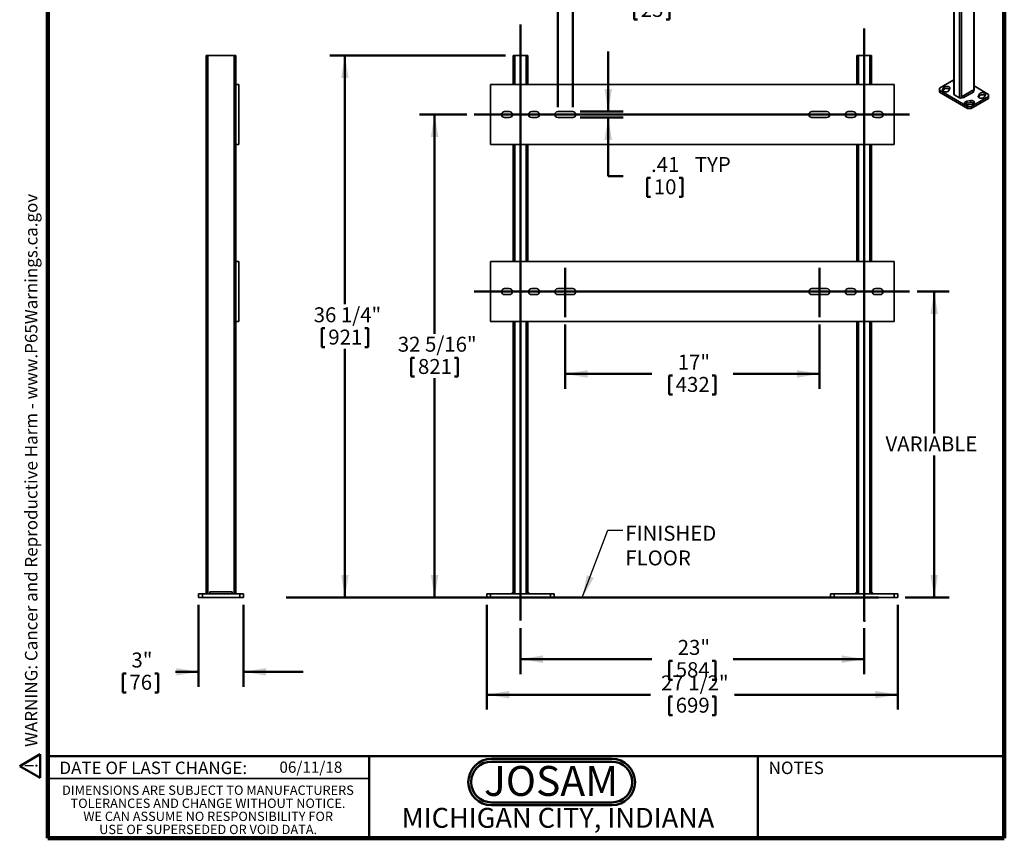
# Model space of a CAD drawing. Units: inches. Extents: x 0.2 to 8.4, y 0.1 to 10.9.
# Drawn here: x 0.2 to 8.4, y 0.1 to 6.9 of the extents above; entities that cross this region are included whole.
import ezdxf

# ---------------------------------------------------------------- set-up
doc = ezdxf.new("R2010")
doc.units = ezdxf.units.IN
doc.header["$MEASUREMENT"] = 0
doc.header["$PDSIZE"] = -1
doc.layers.add('WALL', color=7, linetype='Continuous', lineweight=50)
doc.styles.add('SLDTEXTSTYLE0', font='TXT', dxfattribs={"width": 0.7})
doc.styles.add('SLDTEXTSTYLE1', font='TXT', dxfattribs={"width": 0.605})
doc.dimstyles.new('SLDDIMSTYLE0', dxfattribs={"dimtxt": 0.121338, "dimasz": 0.1875, "dimexe": 0, "dimexo": 0.0625, "dimgap": 0.030334, "dimtad": 0, "dimtih": 1, "dimtoh": 1, "dimlfac": 8, "dimrnd": 1e-09, "dimzin": 12, "dimdsep": 46, "dimlunit": 5, "dimtxsty": 'SLDTEXTSTYLE1', "dimsah": 1, "dimcen": 0.09, "dimadec": 0, "dimazin": 3, "dimtfac": 1, "dimtdec": 3, "dimtofl": 0, "dimtmove": 0, "dimatfit": 3, "dimfxl": 0, "dimfrac": 2, "dimtolj": 1, "dimtzin": 12, "dimarcsym": 0})
doc.dimstyles.new('SLDDIMSTYLE1', dxfattribs={"dimtxt": 0.121338, "dimasz": 0.1875, "dimexe": 0, "dimexo": 0.0625, "dimgap": 0.030334, "dimtad": 0, "dimtih": 1, "dimtoh": 1, "dimdec": 6, "dimlfac": 8, "dimrnd": 1e-09, "dimzin": 12, "dimdsep": 46, "dimlunit": 5, "dimtxsty": 'SLDTEXTSTYLE1', "dimsah": 1, "dimcen": 0.09, "dimadec": 0, "dimazin": 3, "dimtfac": 1, "dimtdec": 3, "dimtofl": 0, "dimtmove": 0, "dimatfit": 3, "dimfxl": 0, "dimfrac": 2, "dimtolj": 1, "dimtzin": 12, "dimarcsym": 0})
doc.dimstyles.new('SLDDIMSTYLE2', dxfattribs={"dimtxt": 0.121338, "dimasz": 0.1875, "dimexe": 0, "dimexo": 0.0625, "dimgap": 0.030334, "dimtad": 0, "dimtih": 1, "dimtoh": 1, "dimlfac": 8, "dimrnd": 1e-09, "dimzin": 12, "dimdsep": 46, "dimlunit": 5, "dimtxsty": 'SLDTEXTSTYLE1', "dimsah": 1, "dimcen": 0.09, "dimadec": 0, "dimazin": 3, "dimtfac": 1, "dimtdec": 3, "dimtmove": 0, "dimatfit": 0, "dimfxl": 0, "dimfrac": 2, "dimtolj": 1, "dimtzin": 12, "dimarcsym": 0})
doc.dimstyles.new('SLDDIMSTYLE3', dxfattribs={"dimtxt": 0.18, "dimasz": 0.1875, "dimexe": 0, "dimexo": 0.0625, "dimgap": 0, "dimtad": 0, "dimtih": 1, "dimtoh": 1, "dimdec": 0, "dimrnd": 1e-09, "dimzin": 0, "dimdsep": 46, "dimlunit": 5, "dimtxsty": 'Standard', "dimsah": 1, "dimcen": 0.09, "dimadec": 0, "dimazin": 0, "dimtfac": 0.1875, "dimtdec": 0, "dimtofl": 0, "dimtmove": 0, "dimatfit": 3, "dimfxl": 0, "dimfrac": 2, "dimtolj": 1, "dimtzin": 0, "dimarcsym": 0})

# ---------------------------------------------------------------- blocks, each defined once
blk = doc.blocks.new('SW_NOTE_0')
at = {"layer": 'WALL', "color": 0}
for p, q in [((-0.12, 0.009), (0.029, 0.267)), ((0.029, 0.267), (0.178, 0.009)), ((0.178, 0.009), (-0.12, 0.009))]:
    blk.add_line(p, q, dxfattribs=at)
at = {"layer": 'WALL', "color": 0, "insert": (0.034, 0.201), "char_height": 0.156, "attachment_point": 2, "style": 'SLDTEXTSTYLE1'}
blk.add_mtext('!', dxfattribs=at)
blk = doc.blocks.new('prop 65')
at = {"layer": 'WALL', "color": 7}
blk.add_blockref('SW_NOTE_0', (0.127, -0.021), dxfattribs=at)
at = {"layer": 'WALL', "insert": (0.396, 0.18), "char_height": 0.15625, "attachment_point": 1, "style": 'SLDTEXTSTYLE1'}
blk.add_mtext('WARNING: Cancer and Reproductive Harm - www.P65Warnings.ca.gov', dxfattribs=at)
blk = doc.blocks.new('JOSAM')
at = {"layer": 'WALL'}
h = blk.add_hatch(color=256, dxfattribs=at)
edge = h.paths.add_edge_path(flags=0)
edge.add_line((5.0836, 0.7136), (4.0768, 0.7136))
edge.add_arc((4.0768, 0.5197), 0.194, 90, 270)
edge.add_line((4.0768, 0.3257), (5.0836, 0.3257))
edge.add_arc((5.0836, 0.5197), 0.194, 270, 450)
edge = h.paths.add_edge_path(flags=0)
edge.add_arc((5.0836, 0.5197), 0.17, -90, 90, ccw=False)
edge.add_line((5.0836, 0.3497), (4.0768, 0.3497))
edge.add_arc((4.0768, 0.5197), 0.17, 90, 270, ccw=False)
edge.add_line((4.0768, 0.6897), (5.0836, 0.6897))
for p, q in [((4.0768, 0.7136), (5.0836, 0.7136)), ((4.0768, 0.6897), (5.0836, 0.6897)), ((4.0768, 0.3497), (5.0836, 0.3497)), ((4.0768, 0.3257), (5.0836, 0.3257))]:
    blk.add_line(p, q, dxfattribs=at)
for centre, radius, start, end in [((4.0768, 0.5197), 0.194, 90, 270), ((4.0768, 0.5197), 0.17, 90, 270), ((5.0836, 0.5197), 0.194, 270, 90), ((5.0836, 0.5197), 0.17, 270, 90)]:
    blk.add_arc(centre, radius, start, end, dxfattribs=at)
at = {"layer": 'WALL', "insert": (4.5754, 0.6538), "char_height": 0.25, "attachment_point": 2, "style": 'SLDTEXTSTYLE0'}
blk.add_mtext('JOSAM', dxfattribs=at)
blk = doc.blocks.new('SW_NOTE_4')
at = {"color": 0, "linetype": 'Continuous', "lineweight": 0, "char_height": 0.078125, "attachment_point": 2, "style": 'SLDTEXTSTYLE1'}
for s, insert in [('DIMENSIONS ARE SUBJECT TO MANUFACTURERS', (1.2866, 0.1007)), ('TOLERANCES AND CHANGE WITHOUT NOTICE.', (1.287, -0.0087)), ('WE CAN ASSUME NO RESPONSIBILITY FOR', (1.2882, -0.118)), ('USE OF SUPERSEDED OR VOID DATA.', (1.2882, -0.2274))]:
    blk.add_mtext(s, dxfattribs=dict(at, insert=insert))
blk = doc.blocks.new('_D')
at = {"layer": 'WALL'}
for p, q in [((7.6687, 4.6348), (7.937, 4.6348)), ((7.812, 4.6348), (7.812, 3.4485)), ((7.812, 2.0759), (7.812, 3.2622)), ((7.5701, 2.0759), (7.937, 2.0759))]:
    blk.add_line(p, q, dxfattribs=at)
for points in [[(7.812, 4.6348), (7.7808, 4.4473), (7.8433, 4.4473)], [(7.812, 2.0759), (7.8433, 2.2634), (7.7808, 2.2634)]]:
    blk.add_solid(points, dxfattribs=at)
at = {"layer": 'WALL', "insert": (7.4047, 3.4233), "char_height": 0.125, "attachment_point": 1, "style": 'SLDTEXTSTYLE1'}
blk.add_mtext('VARIABLE', dxfattribs=at)
blk = doc.blocks.new('_D_1')
at = {"layer": 'WALL'}
for p, q in [((3.9018, 6.115), (3.5076, 6.115)), ((3.6326, 6.115), (3.6326, 4.2818)), ((3.4382, 4.0815), (3.4382, 3.9231)), ((3.4382, 4.0815), (3.466, 4.0815)), ((3.827, 4.0815), (3.7992, 4.0815)), ((3.827, 4.0815), (3.827, 3.9231)), ((3.4382, 3.9231), (3.466, 3.9231)), ((3.6326, 2.0759), (3.6326, 3.9091)), ((3.827, 3.9231), (3.7992, 3.9231)), ((4.0076, 2.0759), (3.5076, 2.0759))]:
    blk.add_line(p, q, dxfattribs=at)
for points in [[(3.6326, 6.115), (3.6013, 5.9275), (3.6638, 5.9275)], [(3.6326, 2.0759), (3.6638, 2.2634), (3.6013, 2.2634)]]:
    blk.add_solid(points, dxfattribs=at)
at = {"layer": 'WALL', "char_height": 0.125, "attachment_point": 1, "style": 'SLDTEXTSTYLE1'}
for s, insert in [('32 5/16"', (3.3253, 4.2566)), ('821', (3.4938, 4.0703))]:
    blk.add_mtext(s, dxfattribs=dict(at, insert=insert))
blk = doc.blocks.new('_D_2')
at = {"layer": 'WALL'}
for p, q in [((4.3513, 1.8208), (4.3513, 1.4354)), ((7.2263, 1.8208), (7.2263, 1.4354)), ((4.3513, 1.5604), (5.4487, 1.5604)), ((5.5945, 1.5464), (5.5945, 1.3881)), ((5.5945, 1.5464), (5.6223, 1.5464)), ((5.9832, 1.5464), (5.9554, 1.5464)), ((5.9832, 1.5464), (5.9832, 1.3881)), ((7.2263, 1.5604), (6.129, 1.5604)), ((5.5945, 1.3881), (5.6223, 1.3881)), ((5.9832, 1.3881), (5.9554, 1.3881))]:
    blk.add_line(p, q, dxfattribs=at)
for points in [[(4.3513, 1.5604), (4.5388, 1.5292), (4.5388, 1.5917)], [(7.2263, 1.5604), (7.0388, 1.5917), (7.0388, 1.5292)]]:
    blk.add_solid(points, dxfattribs=at)
at = {"layer": 'WALL', "char_height": 0.125, "attachment_point": 1, "style": 'SLDTEXTSTYLE1'}
for s, insert in [('23"', (5.6666, 1.7215)), ('584', (5.65, 1.5352))]:
    blk.add_mtext(s, dxfattribs=dict(at, insert=insert))
blk = doc.blocks.new('_D_3')
at = {"layer": 'WALL'}
for p, q in [((4.7263, 4.3584), (4.7263, 3.8207)), ((6.8513, 4.3584), (6.8513, 3.8207)), ((4.7263, 3.9457), (5.4487, 3.9457)), ((5.5945, 3.9317), (5.5945, 3.7734)), ((5.5945, 3.9317), (5.6223, 3.9317)), ((5.9832, 3.9317), (5.9554, 3.9317)), ((5.9832, 3.9317), (5.9832, 3.7734)), ((6.8513, 3.9457), (6.129, 3.9457)), ((5.5945, 3.7734), (5.6223, 3.7734)), ((5.9832, 3.7734), (5.9554, 3.7734))]:
    blk.add_line(p, q, dxfattribs=at)
for points in [[(4.7263, 3.9457), (4.9138, 3.9145), (4.9138, 3.977)], [(6.8513, 3.9457), (6.6638, 3.977), (6.6638, 3.9145)]]:
    blk.add_solid(points, dxfattribs=at)
at = {"layer": 'WALL', "char_height": 0.125, "attachment_point": 1, "style": 'SLDTEXTSTYLE1'}
for s, insert in [('17"', (5.6666, 4.1069)), ('432', (5.65, 3.9205))]:
    blk.add_mtext(s, dxfattribs=dict(at, insert=insert))
blk = doc.blocks.new('_D_4')
at = {"layer": 'WALL'}
for p, q in [((4.2263, 6.6072), (2.7576, 6.6072)), ((2.8826, 6.6072), (2.8826, 4.5279)), ((2.6882, 4.3276), (2.6882, 4.1692)), ((2.6882, 4.3276), (2.716, 4.3276)), ((3.077, 4.3276), (3.0492, 4.3276)), ((3.077, 4.3276), (3.077, 4.1692)), ((2.6882, 4.1692), (2.716, 4.1692)), ((2.8826, 2.0759), (2.8826, 4.1552)), ((3.077, 4.1692), (3.0492, 4.1692)), ((4.0076, 2.0759), (2.7576, 2.0759))]:
    blk.add_line(p, q, dxfattribs=at)
for points in [[(2.8826, 6.6072), (2.8513, 6.4197), (2.9138, 6.4197)], [(2.8826, 2.0759), (2.9138, 2.2634), (2.8513, 2.2634)]]:
    blk.add_solid(points, dxfattribs=at)
at = {"layer": 'WALL', "char_height": 0.125, "attachment_point": 1, "style": 'SLDTEXTSTYLE1'}
for s, insert in [('36 1/4"', (2.6216, 4.5027)), ('921', (2.7438, 4.3163))]:
    blk.add_mtext(s, dxfattribs=dict(at, insert=insert))
blk = doc.blocks.new('_D_5')
at = {"layer": 'WALL'}
for p, q in [((4.0701, 2.0134), (4.0701, 1.1384)), ((7.5076, 2.0134), (7.5076, 1.1384)), ((4.0701, 1.2634), (5.4375, 1.2634)), ((5.5945, 1.2494), (5.5945, 1.0911)), ((5.5945, 1.2494), (5.6223, 1.2494)), ((5.9832, 1.2494), (5.9554, 1.2494)), ((5.9832, 1.2494), (5.9832, 1.0911)), ((7.5076, 1.2634), (6.1402, 1.2634)), ((5.5945, 1.0911), (5.6223, 1.0911)), ((5.9832, 1.0911), (5.9554, 1.0911))]:
    blk.add_line(p, q, dxfattribs=at)
for points in [[(4.0701, 1.2634), (4.2576, 1.2322), (4.2576, 1.2947)], [(7.5076, 1.2634), (7.3201, 1.2947), (7.3201, 1.2322)]]:
    blk.add_solid(points, dxfattribs=at)
at = {"layer": 'WALL', "char_height": 0.125, "attachment_point": 1, "style": 'SLDTEXTSTYLE1'}
for s, insert in [('27 1/2"', (5.5278, 1.4246)), ('699', (5.65, 1.2382))]:
    blk.add_mtext(s, dxfattribs=dict(at, insert=insert))
blk = doc.blocks.new('_D_6')
at = {"layer": 'WALL'}
for p, q in [((4.6638, 6.1775), (4.6638, 7.2063)), ((4.7888, 6.1775), (4.7888, 7.2063)), ((4.6638, 7.0813), (4.1638, 7.0813)), ((4.7888, 7.0813), (5.1569, 7.0813)), ((5.3027, 7.0674), (5.3027, 6.909)), ((5.3027, 7.0674), (5.3304, 7.0674)), ((5.5988, 7.0674), (5.571, 7.0674)), ((5.5988, 7.0674), (5.5988, 6.909)), ((5.3027, 6.909), (5.3304, 6.909)), ((5.5988, 6.909), (5.571, 6.909))]:
    blk.add_line(p, q, dxfattribs=at)
for points in [[(4.6638, 7.0813), (4.4763, 7.1126), (4.4763, 7.0501)], [(4.7888, 7.0813), (4.9763, 7.0501), (4.9763, 7.1126)]]:
    blk.add_solid(points, dxfattribs=at)
at = {"layer": 'WALL', "char_height": 0.125, "attachment_point": 1, "style": 'SLDTEXTSTYLE1'}
for s, insert in [('1"', (5.3748, 7.2425)), ('25', (5.3582, 7.0561))]:
    blk.add_mtext(s, dxfattribs=dict(at, insert=insert))
blk = doc.blocks.new('_D_7')
at = {"layer": 'WALL'}
for p, q in [((5.0849, 6.1406), (5.0849, 6.6406)), ((4.8513, 6.1406), (5.2099, 6.1406)), ((4.8513, 6.0894), (5.2099, 6.0894)), ((5.0849, 5.5983), (5.0849, 6.0894)), ((5.2099, 5.5983), (5.0849, 5.5983)), ((5.4113, 5.5844), (5.4113, 5.426)), ((5.4113, 5.5844), (5.439, 5.5844)), ((5.7074, 5.5844), (5.6796, 5.5844)), ((5.7074, 5.5844), (5.7074, 5.426)), ((5.4113, 5.426), (5.439, 5.426)), ((5.7074, 5.426), (5.6796, 5.426))]:
    blk.add_line(p, q, dxfattribs=at)
for points in [[(5.0849, 6.1406), (5.1162, 6.3281), (5.0537, 6.3281)], [(5.0849, 6.0894), (5.0537, 5.9019), (5.1162, 5.9019)]]:
    blk.add_solid(points, dxfattribs=at)
at = {"layer": 'WALL', "char_height": 0.125, "attachment_point": 1, "style": 'SLDTEXTSTYLE1'}
for s, insert in [('.41', (5.4436, 5.7595)), ('TYP', (5.8098, 5.7595)), ('10', (5.4668, 5.5731))]:
    blk.add_mtext(s, dxfattribs=dict(at, insert=insert))
blk = doc.blocks.new('SW_NOTE_5')
at = {"layer": 'WALL', "color": 0, "char_height": 0.125, "attachment_point": 1, "style": 'SLDTEXTSTYLE1'}
for s, insert in [('FINISHED', (0.0207, 0.0374)), ('FLOOR', (0.0207, -0.1687))]:
    blk.add_mtext(s, dxfattribs=dict(at, insert=insert))
blk = doc.blocks.new('_D_8')
at = {"layer": 'WALL'}
for p, q in [((1.6591, 2.0134), (1.6591, 1.3298)), ((2.0341, 2.0134), (2.0341, 1.3298)), ((1.0248, 1.4408), (1.0248, 1.2824)), ((1.0248, 1.4408), (1.0526, 1.4408)), ((1.3209, 1.4408), (1.2932, 1.4408)), ((1.3209, 1.4408), (1.3209, 1.2824)), ((1.6591, 1.4548), (1.4667, 1.4548)), ((2.0341, 1.4548), (2.5341, 1.4548)), ((1.0248, 1.2824), (1.0526, 1.2824)), ((1.3209, 1.2824), (1.2932, 1.2824))]:
    blk.add_line(p, q, dxfattribs=at)
for points in [[(1.6591, 1.4548), (1.4716, 1.486), (1.4716, 1.4235)], [(2.0341, 1.4548), (2.2216, 1.4235), (2.2216, 1.486)]]:
    blk.add_solid(points, dxfattribs=at)
at = {"layer": 'WALL', "char_height": 0.125, "attachment_point": 1, "style": 'SLDTEXTSTYLE1'}
for s, insert in [('3"', (1.097, 1.6159)), ('76', (1.0803, 1.4296))]:
    blk.add_mtext(s, dxfattribs=dict(at, insert=insert))

msp = doc.modelspace()

# ---------------------------------------------------------------- linework, layer by layer
at = {"color": 7, "linetype": 'Continuous', "lineweight": 100}
for p, q in [((0.3984375, 0.0625), (0.3984375, 10.9375)), ((8.3984375, 0.0625), (8.3984375, 10.9375)), ((8.3984375, 0.0625), (0.3984375, 0.0625))]:
    msp.add_line(p, q, dxfattribs=at)
at = {"color": 7, "linetype": 'Continuous', "lineweight": 35}
for p, q in [((8.14236338, 8.76292795), (8.14236338, 6.31330546)), ((8.14541432, 6.31755761), (8.14541432, 8.7671801)), ((7.97726712, 7.50813209), (7.97726712, 6.28354058)), ((1.72155387, 6.60717271), (1.72155387, 2.1071726)), ((1.72155387, 6.60717271), (1.73717888, 6.60717271)), ((1.73717888, 6.60717271), (1.73717888, 2.1071726)), ((1.73717888, 6.60717271), (1.95592886, 6.60717271)), ((1.95592886, 6.60717271), (1.95592886, 2.1071726)), ((1.95592886, 6.60717271), (1.97155387, 6.60717271)), ((1.97155387, 6.60717271), (1.97155387, 6.36498513)), ((4.28884775, 6.60717271), (4.28884775, 6.36498513)), ((4.28884775, 6.60717271), (4.30447285, 6.60717271)), ((4.30447285, 6.60717271), (4.39822271, 6.60717271)), ((4.39822271, 6.60717271), (4.41384781, 6.60717271)), ((4.41384781, 6.60717271), (4.41384781, 6.36498513)), ((7.16384772, 6.60717271), (7.16384772, 6.36498513)), ((7.16384772, 6.60717271), (7.17947282, 6.60717271)), ((7.17947282, 6.60717271), (7.27322269, 6.60717271)), ((7.27322269, 6.60717271), (7.28884778, 6.60717271)), ((7.28884778, 6.60717271), (7.28884778, 6.36498513)), ((1.97155387, 6.36498513), (1.97155387, 5.86498517)), ((1.99499137, 6.36498513), (1.97155387, 6.36498513)), ((1.99499137, 6.36498513), (1.99499137, 5.86498517)), ((4.10134773, 6.36498513), (4.10134773, 5.86498517)), ((7.47634781, 6.36498513), (4.10134773, 6.36498513)), ((7.47634781, 5.86498517), (7.47634781, 6.36498513)), ((7.97726712, 6.40509094), (7.85510126, 6.33456609)), ((8.26758022, 6.28354058), (8.14541437, 6.35406542)), ((7.85510126, 6.33456609), (7.85510125, 6.31755759)), ((7.85510125, 6.31755759), (8.09080352, 6.18148956)), ((7.85510125, 6.31755759), (7.85510125, 6.30054632)), ((7.85510125, 6.30054632), (8.09080352, 6.1644783)), ((7.89158266, 6.33994272), (7.88244601, 6.32269077)), ((7.88502711, 6.31055315), (7.89158266, 6.32293146)), ((7.89158266, 6.32293146), (7.89158266, 6.33994272)), ((7.93225359, 6.3139), (7.9413902, 6.33115197)), ((7.9803181, 6.27928845), (8.02451221, 6.25377573)), ((8.13499769, 6.31755897), (8.04660934, 6.26653346)), ((8.04660934, 6.26653346), (8.04660934, 6.25802783)), ((8.05397501, 6.25377572), (8.04660934, 6.26653346)), ((8.14236336, 6.30480122), (8.05397501, 6.25377572)), ((8.12026626, 6.18148959), (8.26758018, 6.2665321)), ((8.14236336, 6.30480122), (8.13499769, 6.31755897)), ((8.13868084, 6.31117957), (8.14236338, 6.31330546)), ((8.19042785, 6.28719819), (8.18129124, 6.26994622)), ((8.18387236, 6.25780857), (8.19042785, 6.27018692)), ((8.19042785, 6.27018692), (8.19042785, 6.28719819)), ((8.23109881, 6.26115544), (8.24023542, 6.27840741)), ((8.26758018, 6.2665321), (8.26758022, 6.28354058)), ((8.26758018, 6.24952083), (8.26758018, 6.2665321)), ((8.03924365, 6.25377571), (8.04660934, 6.25802783)), ((8.04660934, 6.25802783), (8.05397501, 6.25377572)), ((8.11435219, 6.23130313), (8.08446767, 6.22602868)), ((8.08446767, 6.20901741), (8.08446767, 6.22602868)), ((8.08446767, 6.20901741), (8.11435219, 6.21429187)), ((8.09080352, 6.18148956), (8.12026626, 6.18148959)), ((8.09080352, 6.1644783), (8.09080352, 6.18148956)), ((8.09969539, 6.19727538), (8.12957992, 6.20254983)), ((8.11435219, 6.21429187), (8.11435219, 6.23130313)), ((8.12026626, 6.16447832), (8.26758018, 6.24952083)), ((8.12026626, 6.18148959), (8.12026626, 6.16447832)), ((4.2575977, 6.14061002), (4.21853524, 6.14061002)), ((4.48416032, 6.14061002), (4.44509772, 6.14061002)), ((4.78884778, 6.14061002), (4.66384779, 6.14061002)), ((6.91384774, 6.14061002), (6.78884775, 6.14061002)), ((7.13259782, 6.14061002), (7.09353521, 6.14061002)), ((7.35916029, 6.14061002), (7.32009784, 6.14061002)), ((8.12026626, 6.16447832), (8.09080352, 6.1644783)), ((4.21853524, 6.08936), (4.2575977, 6.08936)), ((4.44509772, 6.08936), (4.48416032, 6.08936)), ((4.66384779, 6.08936), (4.78884778, 6.08936)), ((6.78884775, 6.08936), (6.91384774, 6.08936)), ((7.09353521, 6.08936), (7.13259782, 6.08936)), ((7.32009784, 6.08936), (7.35916029, 6.08936)), ((1.97155387, 5.86498517), (1.97155387, 4.88477829)), ((1.99499137, 5.86498517), (1.97155387, 5.86498517)), ((4.10134773, 5.86498517), (7.47634781, 5.86498517)), ((4.28884775, 5.86498517), (4.28884775, 4.88477829)), ((4.41384781, 5.86498517), (4.41384781, 4.88477829)), ((7.16384772, 5.86498517), (7.16384772, 4.88477829)), ((7.28884778, 5.86498517), (7.28884778, 4.88477829)), ((1.99499137, 4.88477829), (1.97155387, 4.88477829)), ((1.97155387, 4.88477829), (1.97155387, 4.38477833)), ((1.99499137, 4.88477829), (1.99499137, 4.38477833)), ((7.47634781, 4.88477829), (4.10134773, 4.88477829)), ((4.10134773, 4.88477829), (4.10134773, 4.38477833)), ((7.47634781, 4.38477833), (7.47634781, 4.88477829)), ((4.2575977, 4.66040346), (4.21853524, 4.66040346)), ((4.48416032, 4.66040346), (4.44509772, 4.66040346)), ((4.78884778, 4.66040346), (4.66384779, 4.66040346)), ((6.91384774, 4.66040346), (6.78884775, 4.66040346)), ((7.13259782, 4.66040346), (7.09353521, 4.66040346)), ((7.35916029, 4.66040346), (7.32009784, 4.66040346)), ((4.21853524, 4.60915344), (4.2575977, 4.60915344)), ((4.44509772, 4.60915344), (4.48416032, 4.60915344)), ((4.66384779, 4.60915344), (4.78884778, 4.60915344)), ((6.78884775, 4.60915344), (6.91384774, 4.60915344)), ((7.09353521, 4.60915344), (7.13259782, 4.60915344)), ((7.32009784, 4.60915344), (7.35916029, 4.60915344)), ((1.97155387, 4.38477833), (1.97155387, 2.1071726)), ((1.99499137, 4.38477833), (1.97155387, 4.38477833)), ((4.10134773, 4.38477833), (7.47634781, 4.38477833)), ((4.28884775, 4.38477833), (4.28884775, 2.1071726)), ((4.41384781, 4.38477833), (4.41384781, 2.1071726)), ((7.16384772, 4.38477833), (7.16384772, 2.1071726)), ((7.28884778, 4.38477833), (7.28884778, 2.1071726)), ((1.65905387, 2.0759226), (1.65905387, 2.1071726)), ((1.65905387, 2.1071726), (1.69030386, 2.1071726)), ((1.69030386, 2.0759226), (1.65905387, 2.0759226)), ((1.69030386, 2.1071726), (1.69030386, 2.0759226)), ((1.69030386, 2.1071726), (2.00280387, 2.1071726)), ((1.69030386, 2.0759226), (2.00280387, 2.0759226)), ((1.75280387, 2.1227976), (1.75280387, 2.1071726)), ((1.75280387, 2.1227976), (1.94030387, 2.1227976)), ((1.94030387, 2.1227976), (1.94030387, 2.1071726)), ((2.00280387, 2.0759226), (2.00280387, 2.1071726)), ((2.00280387, 2.1071726), (2.03405387, 2.1071726)), ((2.03405387, 2.0759226), (2.00280387, 2.0759226)), ((2.03405387, 2.1071726), (2.03405387, 2.0759226)), ((4.07009782, 2.0759226), (4.07009782, 2.1071726)), ((4.07009782, 2.1071726), (4.10134773, 2.1071726)), ((4.10134773, 2.0759226), (4.07009782, 2.0759226)), ((4.10134773, 2.1071726), (4.10134773, 2.0759226)), ((4.10134773, 2.1071726), (4.60134776, 2.1071726)), ((4.10134773, 2.0759226), (4.60134776, 2.0759226)), ((4.28884775, 2.1227976), (4.27322279, 2.1071726)), ((4.42947276, 2.1071726), (4.41384781, 2.1227976)), ((4.60134776, 2.0759226), (4.60134776, 2.1071726)), ((4.60134776, 2.1071726), (4.63259774, 2.1071726)), ((4.63259774, 2.0759226), (4.60134776, 2.0759226)), ((4.63259774, 2.1071726), (4.63259774, 2.0759226)), ((6.9450978, 2.0759226), (6.9450978, 2.1071726)), ((6.9450978, 2.1071726), (6.97634777, 2.1071726)), ((6.97634777, 2.0759226), (6.9450978, 2.0759226)), ((6.97634777, 2.1071726), (6.97634777, 2.0759226)), ((6.97634777, 2.1071726), (7.47634781, 2.1071726)), ((6.97634777, 2.0759226), (7.47634781, 2.0759226)), ((7.16384772, 2.1227976), (7.14822277, 2.1071726)), ((7.30447274, 2.1071726), (7.28884778, 2.1227976)), ((7.47634781, 2.0759226), (7.47634781, 2.1071726)), ((7.47634781, 2.1071726), (7.50759771, 2.1071726)), ((7.50759771, 2.0759226), (7.47634781, 2.0759226)), ((7.50759771, 2.1071726), (7.50759771, 2.0759226)), ((0.3984375, 0.5625), (3.0859375, 0.5625))]:
    msp.add_line(p, q, dxfattribs=at)
at = {"color": 8, "linetype": 'Continuous', "lineweight": 35}
for p, q in [((7.9803181, 7.50637076), (7.9803181, 6.27928845)), ((8.02451221, 7.48085804), (8.02451221, 6.25377573)), ((8.03924365, 7.47235377), (8.03924365, 6.25377571)), ((4.30447285, 6.60717271), (4.30447285, 6.36498513)), ((4.39822271, 6.60717271), (4.39822271, 6.36498513)), ((7.17947282, 6.60717271), (7.17947282, 6.36498513)), ((7.27322269, 6.60717271), (7.27322269, 6.36498513)), ((7.88244601, 6.31390001), (7.88244601, 6.32269077)), ((8.18129124, 6.26115546), (8.18129124, 6.26994622)), ((4.30447285, 5.86498517), (4.30447285, 4.88477829)), ((4.39822271, 5.86498517), (4.39822271, 4.88477829)), ((7.17947282, 5.86498517), (7.17947282, 4.88477829)), ((7.27322269, 5.86498517), (7.27322269, 4.88477829)), ((4.30447285, 4.38477833), (4.30447285, 2.1071726)), ((4.39822271, 4.38477833), (4.39822271, 2.1071726)), ((7.17947282, 4.38477833), (7.17947282, 2.1071726)), ((7.27322269, 4.38477833), (7.27322269, 2.1071726))]:
    msp.add_line(p, q, dxfattribs=at)
at = {"color": 7, "linetype": 'Continuous', "lineweight": 50}
for p, q in [((0.3984375, 0.75), (8.3984375, 0.75)), ((3.0859375, 0.75), (3.0859375, 0.0625)), ((6.3359375, 0.0625), (6.3359375, 0.75))]:
    msp.add_line(p, q, dxfattribs=at)
at = {"color": 7, "linetype": 'Continuous', "lineweight": 35, "flags": 128}
for points in [[(7.9413902, 6.33115197), (7.94201658, 6.33258228), (7.94239702, 6.33404119), (7.94252801, 6.33551456), (7.94240819, 6.33698826), (7.94203869, 6.33844809), (7.94142315, 6.33987997), (7.94056747, 6.34127012), (7.93947985, 6.34260516), (7.93817079, 6.34387224), (7.93665289, 6.34505915), (7.93494078, 6.34615446), (7.93305094, 6.34714761), (7.93100159, 6.34802903), (7.92881246, 6.34879025), (7.9265046, 6.34942394), (7.92410028, 6.34992399), (7.92162261, 6.35028559), (7.91909549, 6.35050524), (7.91654321, 6.35058086), (7.91399044, 6.35051167), (7.91146166, 6.35029839), (7.9089813, 6.34994304), (7.90657321, 6.34944905), (7.90426059, 6.34882117), (7.90206572, 6.34806547), (7.90000972, 6.3471892), (7.8981124, 6.34620083), (7.89639203, 6.34510985), (7.89486517, 6.34392679), (7.89354654, 6.34266303), (7.89244887, 6.34133072), (7.89158266, 6.33994272)], [(7.88244601, 6.32269077), (7.88181966, 6.32126044), (7.88143916, 6.31980157), (7.8813082, 6.31832818), (7.88142803, 6.31685448), (7.88179749, 6.31539466), (7.88241306, 6.31396277), (7.88326875, 6.31257262), (7.88435636, 6.31123758), (7.88566542, 6.3099705), (7.88718332, 6.30878359), (7.88889544, 6.30768829), (7.89078524, 6.30669515), (7.89283462, 6.30581371), (7.89502379, 6.30505247), (7.89733161, 6.3044188), (7.89973594, 6.30391875), (7.9022136, 6.30355715), (7.90474076, 6.30333748), (7.90729297, 6.3032619), (7.90984577, 6.30333107), (7.91237455, 6.30354435), (7.91485492, 6.3038997), (7.91726303, 6.30439367), (7.91957565, 6.30502154), (7.92177052, 6.30577725), (7.92382649, 6.30665354), (7.92572385, 6.30764189), (7.92744418, 6.30873289), (7.92897101, 6.30991597), (7.93028967, 6.31117971), (7.93138734, 6.31251202), (7.93225359, 6.3139)], [(7.89158266, 6.32293146), (7.89244887, 6.32431945), (7.89354654, 6.32565176), (7.89486517, 6.32691553), (7.89639203, 6.32809859), (7.8981124, 6.32918956), (7.90000972, 6.33017794), (7.90206572, 6.3310542), (7.90426059, 6.33180991), (7.90657321, 6.33243778), (7.9089813, 6.33293177), (7.91146166, 6.33328713), (7.91399044, 6.3335004), (7.91654321, 6.3335696), (7.91909549, 6.33349398), (7.92162261, 6.33327432), (7.92410028, 6.33291272), (7.9265046, 6.33241267), (7.92881246, 6.33177898), (7.93100159, 6.33101776), (7.93305094, 6.33013634), (7.93494078, 6.32914319), (7.93665289, 6.32804788), (7.93817079, 6.32686097), (7.93880909, 6.32627833)], [(8.18129124, 6.26994622), (8.18066492, 6.26851587), (8.18028442, 6.267057), (8.18015342, 6.26558363), (8.18027325, 6.26410993), (8.18064275, 6.26265009), (8.18125828, 6.26121822), (8.18211397, 6.25982807), (8.18320158, 6.25849302), (8.18451064, 6.25722595), (8.18602855, 6.25603904), (8.18774066, 6.25494373), (8.18963053, 6.25395056), (8.19167985, 6.25306916), (8.19386901, 6.25230792), (8.19617683, 6.25167425), (8.19858116, 6.2511742), (8.20105883, 6.2508126), (8.20358598, 6.25059292), (8.20613819, 6.25051734), (8.208691, 6.25058652), (8.21121978, 6.25079979), (8.21370014, 6.25115515), (8.21610826, 6.25164912), (8.21842088, 6.25227699), (8.22061575, 6.2530327), (8.22267171, 6.25390898), (8.22456907, 6.25489734), (8.22628941, 6.25598833), (8.22781631, 6.25717137), (8.22913489, 6.25843516), (8.23023257, 6.25976747), (8.23109881, 6.26115544)], [(8.24023542, 6.27840741), (8.24086181, 6.27983773), (8.24124231, 6.2812966), (8.24137324, 6.28277001), (8.24125341, 6.2842437), (8.24088399, 6.2857035), (8.24026838, 6.28713542), (8.23941269, 6.28852556), (8.23832507, 6.28986061), (8.23701601, 6.29112769), (8.23549812, 6.2923146), (8.233786, 6.2934099), (8.2318962, 6.29440303), (8.22984681, 6.29528448), (8.22765772, 6.29604567), (8.22534983, 6.29667939), (8.2229455, 6.29717943), (8.22046784, 6.29754103), (8.21794074, 6.29776067), (8.21538847, 6.29783629), (8.21283567, 6.29776712), (8.21030688, 6.29755384), (8.20782652, 6.29719849), (8.20541847, 6.29670447), (8.20310585, 6.2960766), (8.20091098, 6.29532089), (8.19885495, 6.29444465), (8.19695766, 6.29345626), (8.19523725, 6.2923653), (8.19371042, 6.29118222), (8.19239177, 6.28991847), (8.19129409, 6.28858616), (8.19042785, 6.28719819)], [(8.19042785, 6.27018692), (8.19129409, 6.2715749), (8.19239177, 6.27290721), (8.19371042, 6.27417095), (8.19523725, 6.27535403), (8.19695766, 6.27644499), (8.19885495, 6.27743338), (8.20091098, 6.27830963), (8.20310585, 6.27906534), (8.20541847, 6.27969321), (8.20782652, 6.28018722), (8.21030688, 6.28054257), (8.21283567, 6.28075585), (8.21538847, 6.28082502), (8.21794074, 6.2807494), (8.22046784, 6.28052977), (8.2229455, 6.28016817), (8.22534983, 6.27966812), (8.22765772, 6.27903441), (8.22984681, 6.27827321), (8.2318962, 6.27739177), (8.233786, 6.27639863), (8.23549812, 6.27530333), (8.23701601, 6.27411642), (8.23765432, 6.27353378)], [(8.08446767, 6.22602868), (8.08206336, 6.22552861), (8.07975549, 6.22489493), (8.07756638, 6.22413369), (8.075517, 6.22325227), (8.07362721, 6.2222591), (8.07191507, 6.22116382), (8.07039721, 6.2199769), (8.06908814, 6.21870982), (8.06800052, 6.21737478), (8.06714477, 6.21598464), (8.06652921, 6.21455276), (8.06615976, 6.21309292), (8.06603994, 6.21161922), (8.06617093, 6.21014582), (8.0665514, 6.20868696), (8.06717777, 6.20725664), (8.06804398, 6.20586865), (8.06914171, 6.20453633), (8.07046029, 6.20327259), (8.07198716, 6.20208951), (8.0737075, 6.20099855), (8.07560483, 6.20001017), (8.07766084, 6.1991339), (8.07985572, 6.1983782), (8.08216834, 6.19775033), (8.08457641, 6.19725636), (8.08705682, 6.19690097), (8.08958555, 6.19668771), (8.09213834, 6.19661853), (8.09469063, 6.19669411), (8.09721775, 6.19691377), (8.09969539, 6.19727538)], [(8.12957992, 6.20254983), (8.13198422, 6.2030499), (8.13429209, 6.20368358), (8.13648127, 6.20444478), (8.13853058, 6.20532624), (8.14042045, 6.20631937), (8.14213251, 6.20741469), (8.14365044, 6.20860158), (8.14495951, 6.20986865), (8.14604713, 6.21120369), (8.14690281, 6.21259387), (8.14751837, 6.21402575), (8.14788782, 6.21548559), (8.14800764, 6.21695929), (8.14787672, 6.21843265), (8.14749618, 6.21989155), (8.14686981, 6.22132187), (8.14600361, 6.22270986), (8.14490594, 6.22404214), (8.14358729, 6.22530592), (8.14206049, 6.22648896), (8.14034008, 6.22757996), (8.13844275, 6.22856834), (8.13638674, 6.22944461), (8.13419186, 6.23020031), (8.13187925, 6.23082818), (8.12947118, 6.23132216), (8.12699083, 6.2316775), (8.12446204, 6.2318908), (8.12190925, 6.23195998), (8.11935702, 6.23188436), (8.1168299, 6.2316647), (8.11435219, 6.23130313)]]:
    msp.add_lwpolyline(points, dxfattribs=at)
at = {"color": 7, "linetype": 'Continuous', "lineweight": 35}
for centre, radius, start, end in [((7.98446617, 6.38417171), 0.00972622, 137.745980014, 222.254228195), ((7.98255456, 6.28411378), 0.00531842, 186.187129212, 245.133074507), ((8.1402454, 6.31804572), 0.00519191, 294.075363587, 354.605392495), ((8.03187795, 6.2678596), 0.01589369, 242.390809946, 297.60899601), ((8.08895566, 6.17913012), 0.03022239, 98.539954948, 127.377647158), ((8.12216139, 6.17799332), 0.03712907, 55.035467415, 102.141431954), ((4.21853527, 6.1149851), 0.025625, 90, 270), ((4.25759777, 6.1149851), 0.025625, 270, 90), ((4.44509777, 6.1149851), 0.025625, 90, 270), ((4.48416027, 6.1149851), 0.025625, 270, 90), ((4.66384777, 6.1149851), 0.025625, 90, 270), ((4.78884777, 6.1149851), 0.025625, 270, 90), ((6.78884777, 6.1149851), 0.025625, 90, 270), ((6.91384777, 6.1149851), 0.025625, 270, 90), ((7.09353527, 6.1149851), 0.025625, 90, 270), ((7.13259777, 6.1149851), 0.025625, 270, 90), ((7.32009777, 6.1149851), 0.025625, 90, 270), ((7.35916027, 6.1149851), 0.025625, 270, 90), ((4.21853527, 4.63477834), 0.025625, 90, 270), ((4.25759777, 4.63477834), 0.025625, 270, 90), ((4.44509777, 4.63477834), 0.025625, 90, 270), ((4.48416027, 4.63477834), 0.025625, 270, 90), ((4.66384777, 4.63477834), 0.025625, 90, 270), ((4.78884777, 4.63477834), 0.025625, 270, 90), ((6.78884777, 4.63477834), 0.025625, 90, 270), ((6.91384777, 4.63477834), 0.025625, 270, 90), ((7.09353527, 4.63477834), 0.025625, 90, 270), ((7.13259777, 4.63477834), 0.025625, 270, 90), ((7.32009777, 4.63477834), 0.025625, 90, 270), ((7.35916027, 4.63477834), 0.025625, 270, 90)]:
    msp.add_arc(centre, radius, start, end, dxfattribs=at)
at = {"layer": 'WALL'}
for p, q in [((4.35134777, 1.88325737), (4.35134777, 6.86862753)), ((7.22634777, 6.83458856), (7.22634777, 1.88738873)), ((3.9643028, 6.1149851), (7.60617918, 6.1149851)), ((4.72634777, 4.83264124), (4.72634777, 4.42093)), ((6.85134777, 4.83264124), (6.85134777, 4.42093)), ((3.9643028, 4.63477834), (7.60617918, 4.63477834)), ((7.34690834, 2.0759226), (2.3903193, 2.0759226))]:
    msp.add_line(p, q, dxfattribs=at)
msp.add_point((7.22634777, 1.88325737), dxfattribs=at)

# ---------------------------------------------------------------- block references
at = {"color": 7, "linetype": 'Continuous', "lineweight": 0}
msp.add_blockref('SW_NOTE_4', (0.45038126, 0.40322916), dxfattribs=at)
at = {"layer": 'WALL', "xscale": 0.6666666666666666, "yscale": 0.6666666666666666, "zscale": 0.6666666666666666, "rotation": 90.0000000000002}
msp.add_blockref('prop 65', (0.32621089, 0.5625), dxfattribs=at)
at = {"layer": 'WALL'}
for name, p in [('SW_NOTE_5', (5.20769501, 2.6381989)), ('JOSAM', (0.03209079, 0.01327989))]:
    msp.add_blockref(name, p, dxfattribs=at)

# ---------------------------------------------------------------- texts
at = {"color": 7, "linetype": 'Continuous', "lineweight": 0, "attachment_point": 2, "style": 'SLDTEXTSTYLE1'}
for s, insert, char_height in [('DATE OF LAST CHANGE:', (1.27957774, 0.70374066), 0.1041666667), ('NOTES', (6.65800757, 0.70374066), 0.104166667), ('MICHIGAN CITY, INDIANA', (4.66492553, 0.31703368), 0.1666666667)]:
    msp.add_mtext(s, dxfattribs=dict(at, insert=insert, char_height=char_height))
at = {"color": 7, "linetype": 'Continuous', "lineweight": 18, "insert": (2.33467811, 0.70409772), "char_height": 0.09375, "attachment_point": 1, "style": 'SLDTEXTSTYLE1'}
msp.add_mtext('06/11/18', dxfattribs=at)

# ---------------------------------------------------------------- dimensions: what is measured, and where the dimension line sits
at = {"layer": 'WALL'}
for base, p1, p2, dimstyle, picture, middle in [((4.78884777, 7.08134792), (4.66384777, 6.1149851), (4.78884777, 6.1149851), 'SLDDIMSTYLE2', '_D_6', (5.45071486, 7.08134792)), ((6.85134777, 3.94572139), (4.72634777, 4.42093), (6.85134777, 4.42093), 'SLDDIMSTYLE0', '_D_3', (5.78884777, 3.94572139)), ((2.03405387, 1.45478187), (1.65905387, 2.0759226), (2.03405387, 2.0759226), 'SLDDIMSTYLE2', '_D_8', (1.17287261, 1.45478187)), ((4.07009777, 1.2634226), (7.50759777, 2.0759226), (4.07009777, 2.0759226), 'SLDDIMSTYLE1', '_D_5', (5.78884777, 1.2634226)), ((4.35134777, 1.5604105), (7.22634777, 1.88325737), (4.35134777, 1.88325737), 'SLDDIMSTYLE0', '_D_2', (5.78884777, 1.5604105))]:
    dim = msp.add_linear_dim(base=base, p1=p1, p2=p2, dimstyle=dimstyle, dxfattribs=at)
    dim.commit()
    dim.dimension.update_dxf_attribs({"geometry": picture, "text_midpoint": middle, "dimtype": 160})
for base, p1, picture, middle in [((2.88259777, 2.0759226), (4.28884777, 6.6071726), '_D_4', (2.88259777, 4.3415476)), ((3.63259777, 2.0759226), (3.9643028, 6.1149851), '_D_1', (3.63259777, 4.09545385))]:
    dim = msp.add_linear_dim(base=base, p1=p1, p2=(4.07009777, 2.0759226), angle=90, dimstyle='SLDDIMSTYLE1', dxfattribs=at)
    dim.commit()
    dim.dimension.update_dxf_attribs({"geometry": picture, "text_midpoint": middle, "dimtype": 160})
for base, p1, p2, text, dimstyle, picture, middle in [((5.08493606, 6.1406101), (4.78884777, 6.0893601), (4.78884777, 6.1406101), '<> TYP', 'SLDDIMSTYLE2', '_D_7', (5.08493606, 5.59834846)), ((7.81200924, 2.0759226), (7.60617918, 4.63477834), (7.50759777, 2.0759226), 'VARIABLE', 'SLDDIMSTYLE0', '_D', (7.81200924, 3.35535047))]:
    dim = msp.add_linear_dim(base=base, p1=p1, p2=p2, angle=90, text=text, dimstyle=dimstyle, dxfattribs=at)
    dim.commit()
    dim.dimension.update_dxf_attribs({"geometry": picture, "text_midpoint": middle, "dimtype": 160})

# ---------------------------------------------------------------- leaders
msp.add_leader([(4.86861382, 2.0759226), (5.08269501, 2.6381989), (5.20769501, 2.6381989)], dimstyle='SLDDIMSTYLE3', dxfattribs=at)

doc.saveas('drawing.dxf')
